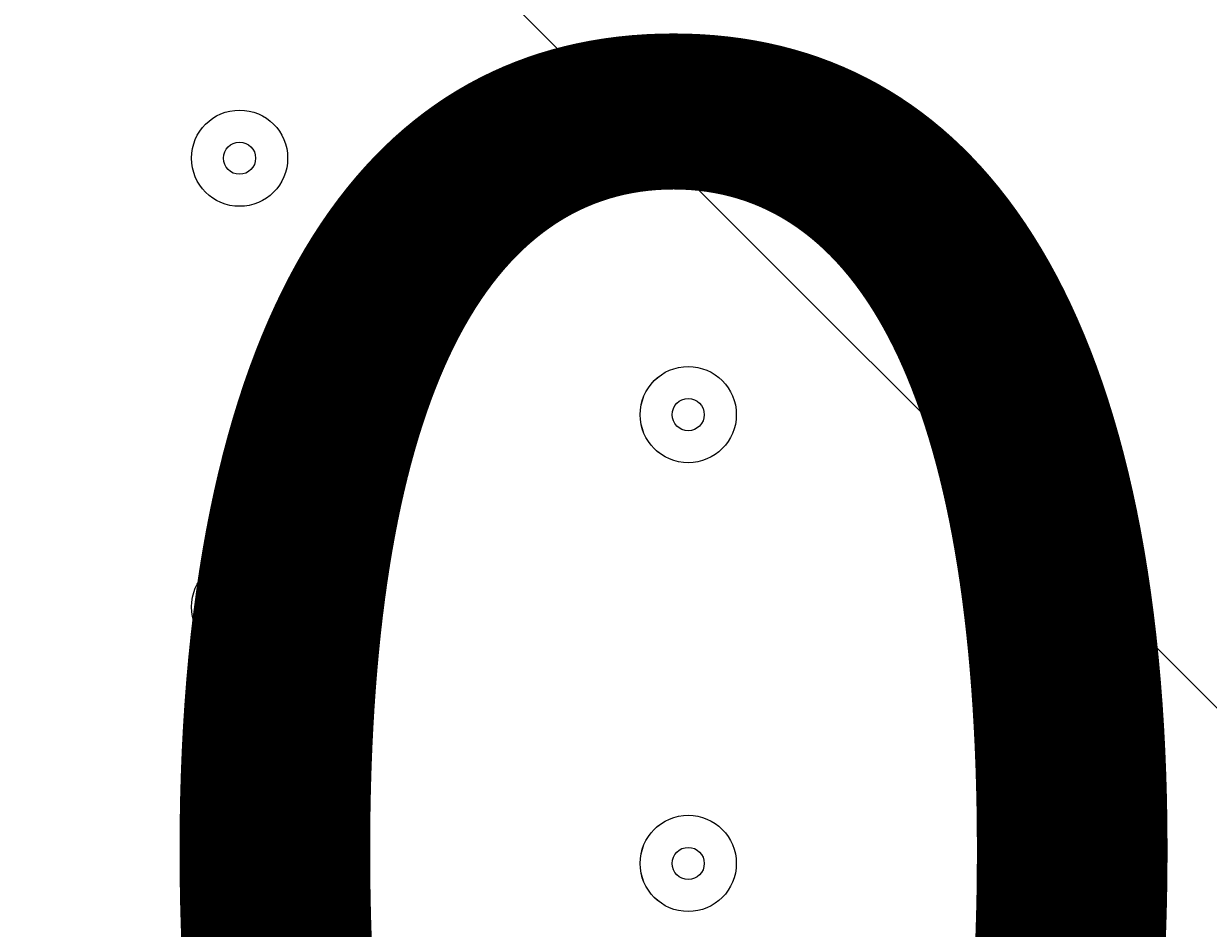
# Model space of a CAD drawing. Units: millimetres. Extents: x 1538 to 10882, y -10099 to -4614.
# Drawn here: x 8184 to 8314, y -7388 to -7288 of the extents above; entities that cross this region are included whole.
import ezdxf

# ---------------------------------------------------------------- set-up
doc = ezdxf.new("R2010")
doc.units = ezdxf.units.MM
doc.header["$MEASUREMENT"] = 0
doc.linetypes.add('AI-Linetype-0', pattern=[211.666667, 105.833333, -105.833333])
doc.layers.add('Work Layer', color=7, linetype='Continuous', lineweight=0)

msp = doc.modelspace()

# ---------------------------------------------------------------- linework, layer by layer
at = {"layer": 'Work Layer', "color": 1, "linetype": 'AI-Linetype-0', "lineweight": 9}
msp.add_open_spline([(6870.1, -9167.06), (7093.35, -9299.05), (7353.79, -9374.81), (7631.97, -9374.81), (7631.97, -9374.81), (8631.96, -9374.81), (8631.96, -9374.81), (9460.39, -9374.81), (10131.96, -8703.24), (10131.96, -7874.81), (10131.96, -7874.81), (10131.96, -6874.81), (10131.96, -6874.81), (10131.96, -6046.38), (9460.39, -5374.81), (8631.96, -5374.81), (8631.96, -5374.81), (7631.97, -5374.81), (7631.97, -5374.81), (7350.68, -5374.81), (7087.53, -5452.27), (6862.63, -5587.01)], degree=3, knots=[0, 0, 0, 0, 1, 1, 1, 2, 2, 2, 3, 3, 3, 4, 4, 4, 5, 5, 5, 6, 6, 6, 7, 7, 7, 7], dxfattribs=at)
at = {"layer": 'Work Layer', "color": 1, "lineweight": 9}
msp.add_open_spline([(3005.31, -7287.05), (3005.31, -6348.15), (3766.42, -5587.05), (4705.31, -5587.05), (4705.31, -5587.05), (7705.32, -5587.05), (7705.32, -5587.05), (8644.21, -5587.05), (9405.32, -6348.15), (9405.32, -7287.05), (9405.32, -7287.05), (9405.32, -7467.03), (9405.32, -7467.03), (9405.32, -8405.93), (8644.21, -9167.03), (7705.32, -9167.03), (7705.32, -9167.03), (4705.31, -9167.03), (4705.31, -9167.03), (3766.42, -9167.03), (3005.31, -8405.93), (3005.31, -7467.03), (3005.31, -7467.03), (3005.31, -7287.05), (3005.31, -7287.05)], degree=3, knots=[0, 0, 0, 0, 1, 1, 1, 2, 2, 2, 3, 3, 3, 4, 4, 4, 5, 5, 5, 6, 6, 6, 7, 7, 7, 8, 8, 8, 8], dxfattribs=at)
at = {"layer": 'Work Layer', "color": 253, "lineweight": 9}
for points, knots in [([(8514.11, -8962.64), (8514.11, -8962.64), (5138.51, -5587.05), (5138.51, -5587.05), (5138.51, -5587.05), (4705.31, -5587.05), (4705.31, -5587.05), (4618.69, -5587.05), (4533.61, -5593.62), (4450.48, -5606.12), (4450.48, -5606.12), (7987.63, -9143.27), (7987.63, -9143.27), (8175.28, -9111.88), (8352.64, -9050.15), (8514.11, -8962.64)], [0, 0, 0, 0, 1, 1, 1, 2, 2, 2, 3, 3, 3, 4, 4, 4, 5, 5, 5, 5]), ([(9209.86, -8258.39), (9209.86, -8258.39), (6538.52, -5587.05), (6538.52, -5587.05), (6538.52, -5587.05), (5831.4, -5587.05), (5831.4, -5587.05), (5831.4, -5587.05), (8910.37, -8666.01), (8910.37, -8666.01), (9029.39, -8546.38), (9130.47, -8409), (9209.86, -8258.39)], [0, 0, 0, 0, 1, 1, 1, 2, 2, 2, 3, 3, 3, 4, 4, 4, 4]), ([(9405.32, -7467.03), (9405.32, -7467.03), (9405.32, -7287.05), (9405.32, -7287.05), (9405.32, -7201.44), (9398.83, -7117.36), (9386.62, -7035.15), (9386.62, -7035.15), (7957.21, -5605.74), (7957.21, -5605.74), (7875, -5593.53), (7790.92, -5587.05), (7705.32, -5587.05), (7705.32, -5587.05), (7231.41, -5587.05), (7231.41, -5587.05), (7231.41, -5587.05), (9383.39, -7739.03), (9383.39, -7739.03), (9397.64, -7650.44), (9405.32, -7559.65), (9405.32, -7467.03)], [0, 0, 0, 0, 1, 1, 1, 2, 2, 2, 3, 3, 3, 4, 4, 4, 5, 5, 5, 6, 6, 6, 7, 7, 7, 7])]:
    msp.add_open_spline(points, degree=3, knots=knots, dxfattribs=at)
at = {"layer": 'Work Layer', "color": 7, "lineweight": 9}
for points in [[(8212.62, -7302.91), (8212.62, -7299.99), (8210.26, -7297.62), (8207.33, -7297.62), (8204.4, -7297.62), (8202.04, -7299.99), (8202.04, -7302.91), (8202.04, -7305.84), (8204.4, -7308.21), (8207.33, -7308.21), (8210.26, -7308.21), (8212.62, -7305.84), (8212.62, -7302.91)], [(8202.04, -7302.91), (8202.04, -7305.84), (8204.4, -7308.21), (8207.33, -7308.21), (8210.26, -7308.21), (8212.62, -7305.84), (8212.62, -7302.91), (8212.62, -7299.99), (8210.26, -7297.62), (8207.33, -7297.62), (8204.4, -7297.62), (8202.04, -7299.99), (8202.04, -7302.91)], [(8205.57, -7302.91), (8205.57, -7303.9), (8206.34, -7304.68), (8207.33, -7304.68), (8208.32, -7304.68), (8209.09, -7303.9), (8209.09, -7302.91), (8209.09, -7301.93), (8208.32, -7301.15), (8207.33, -7301.15), (8206.34, -7301.15), (8205.57, -7301.93), (8205.57, -7302.91)], [(8262.01, -7331.14), (8262.01, -7328.21), (8259.64, -7325.84), (8256.72, -7325.84), (8253.79, -7325.84), (8251.42, -7328.21), (8251.42, -7331.14), (8251.42, -7334.06), (8253.79, -7336.43), (8256.72, -7336.43), (8259.64, -7336.43), (8262.01, -7334.06), (8262.01, -7331.14)], [(8251.43, -7331.14), (8251.43, -7334.06), (8253.79, -7336.43), (8256.72, -7336.43), (8259.64, -7336.43), (8262.01, -7334.06), (8262.01, -7331.14), (8262.01, -7328.21), (8259.64, -7325.84), (8256.72, -7325.84), (8253.79, -7325.84), (8251.43, -7328.21), (8251.43, -7331.14)], [(8254.96, -7331.14), (8254.96, -7332.12), (8255.73, -7332.9), (8256.72, -7332.9), (8257.7, -7332.9), (8258.48, -7332.12), (8258.48, -7331.14), (8258.48, -7330.15), (8257.7, -7329.37), (8256.72, -7329.37), (8255.73, -7329.37), (8254.96, -7330.15), (8254.96, -7331.14)], [(8212.62, -7352.3), (8212.62, -7349.37), (8210.26, -7347.01), (8207.33, -7347.01), (8204.4, -7347.01), (8202.04, -7349.37), (8202.04, -7352.3), (8202.04, -7355.23), (8204.4, -7357.59), (8207.33, -7357.59), (8210.26, -7357.59), (8212.62, -7355.23), (8212.62, -7352.3)], [(8202.04, -7352.3), (8202.04, -7355.23), (8204.4, -7357.59), (8207.33, -7357.59), (8210.26, -7357.59), (8212.62, -7355.23), (8212.62, -7352.3), (8212.62, -7349.37), (8210.26, -7347.01), (8207.33, -7347.01), (8204.4, -7347.01), (8202.04, -7349.37), (8202.04, -7352.3)], [(8205.57, -7352.3), (8205.57, -7353.29), (8206.34, -7354.07), (8207.33, -7354.07), (8208.32, -7354.07), (8209.09, -7353.29), (8209.09, -7352.3), (8209.09, -7351.31), (8208.32, -7350.54), (8207.33, -7350.54), (8206.34, -7350.54), (8205.57, -7351.31), (8205.57, -7352.3)], [(8304.34, -7355.83), (8304.34, -7352.9), (8301.98, -7350.54), (8299.05, -7350.54), (8296.12, -7350.54), (8293.76, -7352.9), (8293.76, -7355.83), (8293.76, -7358.76), (8296.12, -7361.12), (8299.05, -7361.12), (8301.98, -7361.12), (8304.34, -7358.76), (8304.34, -7355.83)], [(8293.76, -7355.83), (8293.76, -7358.76), (8296.12, -7361.12), (8299.05, -7361.12), (8301.98, -7361.12), (8304.34, -7358.76), (8304.34, -7355.83), (8304.34, -7352.9), (8301.98, -7350.54), (8299.05, -7350.54), (8296.12, -7350.54), (8293.76, -7352.9), (8293.76, -7355.83)], [(8297.29, -7355.83), (8297.29, -7356.82), (8298.06, -7357.59), (8299.05, -7357.59), (8300.04, -7357.59), (8300.81, -7356.82), (8300.81, -7355.83), (8300.81, -7354.84), (8300.04, -7354.07), (8299.05, -7354.07), (8298.06, -7354.07), (8297.29, -7354.84), (8297.29, -7355.83)], [(8262.01, -7380.52), (8262.01, -7377.6), (8259.64, -7375.23), (8256.72, -7375.23), (8253.79, -7375.23), (8251.42, -7377.6), (8251.42, -7380.52), (8251.42, -7383.45), (8253.79, -7385.82), (8256.72, -7385.82), (8259.64, -7385.82), (8262.01, -7383.45), (8262.01, -7380.52)], [(8251.43, -7380.52), (8251.43, -7383.45), (8253.79, -7385.82), (8256.72, -7385.82), (8259.64, -7385.82), (8262.01, -7383.45), (8262.01, -7380.52), (8262.01, -7377.6), (8259.64, -7375.23), (8256.72, -7375.23), (8253.79, -7375.23), (8251.43, -7377.6), (8251.43, -7380.52)], [(8254.96, -7380.52), (8254.96, -7381.51), (8255.73, -7382.29), (8256.72, -7382.29), (8257.7, -7382.29), (8258.48, -7381.51), (8258.48, -7380.52), (8258.48, -7379.54), (8257.7, -7378.76), (8256.72, -7378.76), (8255.73, -7378.76), (8254.96, -7379.54), (8254.96, -7380.52)]]:
    msp.add_open_spline(points, degree=3, knots=[0, 0, 0, 0, 1, 1, 1, 2, 2, 2, 3, 3, 3, 4, 4, 4, 4], dxfattribs=at)

# ---------------------------------------------------------------- texts
at = {"layer": 'Work Layer', "insert": (7924.03, -7467.12), "char_height": 0.2, "attachment_point": 7}
msp.add_mtext('\\C7;\\FArial|b0|i0|c1;\\H174.836667;\\W1.000000;300', dxfattribs=at)

doc.saveas('drawing.dxf')
